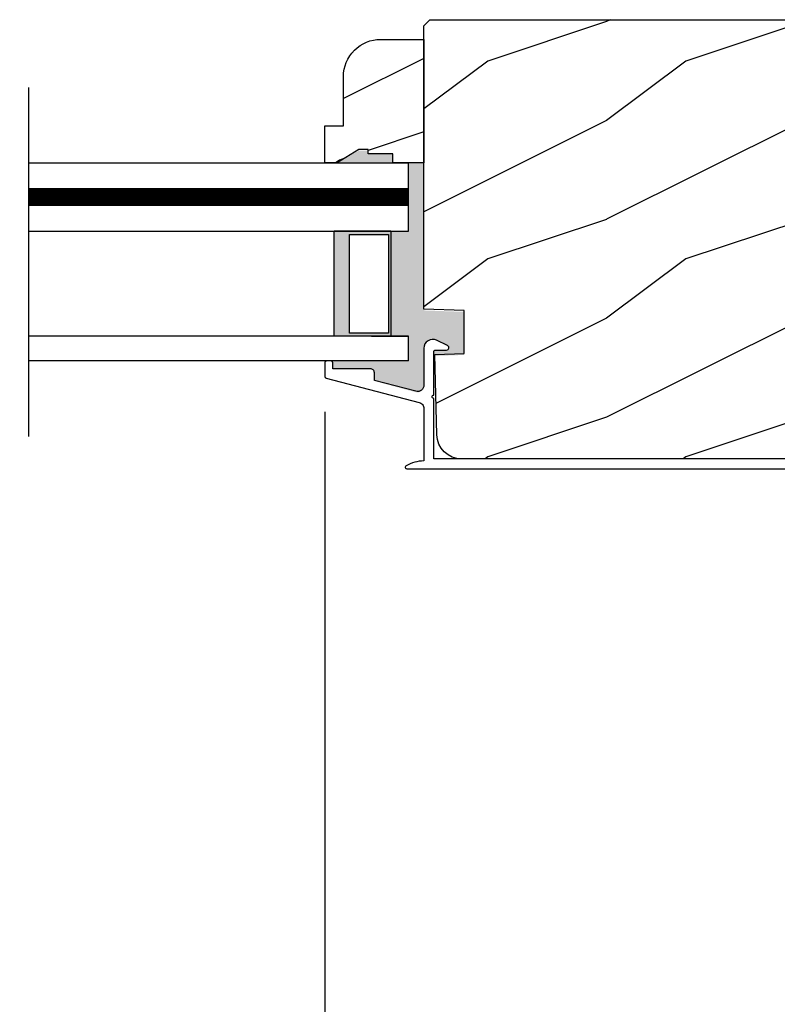
# Model space of a CAD drawing. Extents: x 0 to 68, y 0 to 44.
# Drawn here: x 17.9 to 21.8, y 6.8 to 11.8 of the extents above; entities that cross this region are included whole.
import ezdxf

# ---------------------------------------------------------------- set-up
doc = ezdxf.new("R2010")
doc.units = 0
doc.header["$LTSCALE"] = 2
doc.header["$MEASUREMENT"] = 0
doc.header["$PDMODE"] = 3
doc.layers.get('0').update_dxf_attribs({"linetype": 'CONTINUOUS'})
doc.layers.get('DEFPOINTS').update_dxf_attribs({"color": 3, "linetype": 'CONTINUOUS'})
doc.layers.add('Dim', color=7, linetype='CONTINUOUS')
doc.styles.get("Standard").update_dxf_attribs({"font": 'arial.ttf'})
doc.dimstyles.get("Standard").update_dxf_attribs({"dimtxt": 0.24, "dimasz": 0.3, "dimexe": 0.0625, "dimexo": 0.18, "dimgap": 0.09, "dimtad": 0, "dimdec": 4, "dimzin": 0, "dimdsep": 46, "dimlunit": 4, "dimtxsty": 'STANDARD', "dimcen": 0, "dimadec": 5, "dimazin": 0, "dimtfac": 1, "dimtdec": 4, "dimtofl": 0, "dimtmove": 2, "dimatfit": 3, "dimfxl": 1, "dimtolj": 1, "dimtzin": 0, "dimarcsym": 0})

# ---------------------------------------------------------------- blocks, each defined once
blk = doc.blocks.new('*D122')
at = {"layer": 'DEFPOINTS', "color": 0, "transparency": 16777216}
for p in [(19.4878, 10.0109), (31.1549, 10.0109), (19.4878, 6.2744)]:
    blk.add_point(p, dxfattribs=at)
at = {"layer": 'Dim', "color": 0, "lineweight": -2, "transparency": 16777216}
for p, q in [((19.4878, 9.8309), (19.4878, 6.2119)), ((31.1549, 9.8309), (31.1549, 6.2119)), ((19.7878, 6.2744), (26.0836, 6.2744)), ((30.8549, 6.2744), (27.0404, 6.2744))]:
    blk.add_line(p, q, dxfattribs=at)
at = {"layer": 'Dim', "color": 0, "transparency": 16777216}
for points in [[(19.7878, 6.3244), (19.7878, 6.2244), (19.4878, 6.2744)], [(30.8549, 6.3244), (30.8549, 6.2244), (31.1549, 6.2744)]]:
    blk.add_solid(points, dxfattribs=at)
at = {"layer": 'Dim', "color": 0, "transparency": 16777216, "insert": (26.562, 6.2744), "char_height": 0.24, "attachment_point": 5}
blk.add_mtext('\\A1;11{\\H1x;\\S11/16;}"', dxfattribs=at)
blk = doc.blocks.new('A$Cae2bcd5f')
h = blk.add_hatch(color=256)
h.dxf.hatch_style = 1
h.paths.add_polyline_path([(0.3705, 0.8152), (0.2813, 0.8152), (0.2813, 1.1605), (0.2031, 1.1607), (0.2031, 1.1606), (0.2031, 0.4145), (0, 0.4074), (0, 0.1896), (0.1481, 0.1845), (0.1531, 0.1845), (0.1531, 0.1998), (0.1529, 0.2018), (0.1524, 0.2036), (0.1514, 0.2054), (0.1502, 0.2069), (0.1487, 0.2081), (0.147, 0.209), (0.1451, 0.2096), (0.1431, 0.2098), (0.085, 0.2098), (0.0784, 0.2134), (0.0752, 0.2209), (0.0773, 0.2289), (0.0822, 0.2325), (0.1379, 0.2609), (0.1478, 0.2645), (0.1583, 0.2658), (0.1687, 0.2646), (0.1787, 0.2611), (0.1875, 0.2553), (0.1948, 0.2477), (0.2001, 0.2386), (0.2031, 0.2285), (0.2031, 0.032), (0.204, 0.0247), (0.2064, 0.0178), (0.2104, 0.0117), (0.2157, 0.0066), (0.222, 0.0028), (0.229, 0.0006), (0.2363, 0), (0.2435, 0.0011), (0.4531, 0.0579), (0.4531, 0.1023), (0.4552, 0.1092), (0.4603, 0.1154), (0.4672, 0.1191), (0.4731, 0.1197), (0.6631, 0.1197), (0.6631, 0.1521), (0.6672, 0.1597), (0.2813, 0.1597), (0.2813, 0.2847), (0.3705, 0.2847)])
h = blk.add_hatch(color=256)
h.paths.add_polyline_path([(0.3705, 0.8147), (0.3705, 0.2847), (0.6563, 0.2847), (0.6563, 0.8147)])
h.paths.add_polyline_path([(0.3823, 0.799), (0.5781, 0.799), (0.5781, 0.3003), (0.3823, 0.3003)], flags=16)
for p, q in [((2.1995, 1.1597), (0.2813, 1.1597)), ((0.2813, 0.8152), (0.2813, 1.1597)), ((2.1995, 0.8152), (0.2813, 0.8152)), ((0.2813, 0.1599), (0.2813, 0.2847)), ((0.2813, 0.2847), (2.1995, 0.2847)), ((0.468, 0.2847), (0.2813, 0.2847)), ((0.2813, 0.1597), (2.1995, 0.1597))]:
    blk.add_line(p, q)
at = {"const_width": 0.09}
blk.add_lwpolyline([(0.2813, 0.9874), (2.1995, 0.9874)], dxfattribs=at)
blk.add_lwpolyline([(0.3705, 0.8147), (0.3705, 0.2847), (0.6563, 0.2847), (0.6563, 0.8147), (0.3705, 0.8147), (0.6563, 0.8147)])
blk.add_lwpolyline([(0.3823, 0.3003), (0.5781, 0.3003), (0.5781, 0.799), (0.3823, 0.799)], close=True)

msp = doc.modelspace()

# ---------------------------------------------------------------- hatches: boundary and pattern name
h = msp.add_hatch()
h.set_pattern_fill('WOOD2', color=256, pattern_type=2)
h.set_pattern_definition([(216.8699, (-177.69069, -19.39764), (2.99999992, 2.00000012), [0.5, -4.5]), (206.5651, (-177.0907, -19.69764), (-0.9999992, -1.0000013), [1.118034, -1.118034]), (198.4349, (-177.0907, -20.19764), (-2.00000043, -0.9999984), [0.632456, -2.529822])])
edge = h.paths.add_edge_path()
edge.add_line((22.32865, 10.01013), (22.32637, 9.99632))
edge.add_line((22.32637, 9.99632), (22.3211, 9.98336))
edge.add_line((22.3211, 9.98336), (22.3131, 9.97189))
edge.add_line((22.3131, 9.97189), (22.30277, 9.96246))
edge.add_line((22.30277, 9.96246), (22.29061, 9.95554))
edge.add_line((22.29061, 9.95554), (22.27722, 9.95148))
edge.add_line((22.27722, 9.95148), (22.26326, 9.95047))
edge.add_line((22.26326, 9.95047), (22.24943, 9.95257))
edge.add_line((22.24943, 9.95257), (22.00404, 10.01833))
edge.add_line((22.00404, 10.01833), (21.9798, 9.92787))
edge.add_line((21.9798, 9.92787), (22.23777, 9.85875))
edge.add_line((22.23777, 9.85875), (22.23777, 9.78173))
edge.add_line((22.23777, 9.78173), (22.23416, 9.74505))
edge.add_line((22.23416, 9.74505), (22.22346, 9.70978))
edge.add_line((22.22346, 9.70978), (22.20609, 9.67728))
edge.add_line((22.20609, 9.67728), (22.18271, 9.64879))
edge.add_line((22.18271, 9.64879), (22.15422, 9.62541))
edge.add_line((22.15422, 9.62541), (22.12172, 9.60804))
edge.add_line((22.12172, 9.60804), (22.08645, 9.59734))
edge.add_line((22.08645, 9.59734), (22.04977, 9.59373))
edge.add_line((22.04977, 9.59373), (20.17831, 9.59373))
edge.add_line((20.17831, 9.59373), (20.15433, 9.59605))
edge.add_line((20.15433, 9.59605), (20.13124, 9.60293))
edge.add_line((20.13124, 9.60293), (20.10989, 9.61412))
edge.add_line((20.10989, 9.61412), (20.09109, 9.62919))
edge.add_line((20.09109, 9.62919), (20.07553, 9.64759))
edge.add_line((20.07553, 9.64759), (20.06379, 9.66863))
edge.add_line((20.06379, 9.66863), (20.05631, 9.69154))
edge.add_line((20.05631, 9.69154), (20.05336, 9.71545))
edge.add_line((20.05336, 9.71545), (20.04274, 10.12071))
edge.add_line((20.04274, 10.12071), (20.19076, 10.12587))
edge.add_line((20.19076, 10.12587), (20.19076, 10.34387))
edge.add_line((20.19076, 10.34387), (19.98777, 10.34982))
edge.add_line((19.98777, 10.34982), (19.98777, 11.78173))
edge.add_line((19.98777, 11.78173), (20.01877, 11.81273))
edge.add_line((20.01877, 11.81273), (22.26615, 11.81273))
edge.add_arc((22.26615, 11.75023), 0.0625, 0, 90, ccw=False)
edge.add_line((22.32865, 11.75023), (22.32865, 10.01013))
h = msp.add_hatch()
h.set_pattern_fill('WOOD2', color=256, scale=0.75, pattern_type=2)
h.set_pattern_definition([(216.8699, (-175.43966, -19.64764), (2.24999994, 1.50000009), [0.375, -3.375]), (206.5651, (-174.98966, -19.87264), (-0.74999937, -0.750001), [0.8385255, -0.8385255]), (198.4349, (-174.98966, -20.24764), (-1.50000033, -0.7499988), [0.474342, -1.8973665])])
edge = h.paths.add_edge_path()
edge.add_line((19.8318, 11.08871), (19.8318, 11.13571))
edge.add_line((19.8318, 11.13571), (19.7068, 11.13571))
edge.add_line((19.7068, 11.13571), (19.7068, 11.15733))
edge.add_line((19.7068, 11.15733), (19.6598, 11.15733))
edge.add_line((19.6598, 11.15733), (19.5508, 11.08871))
edge.add_line((19.5508, 11.08871), (19.4878, 11.08871))
edge.add_line((19.4878, 11.08871), (19.4878, 11.27671))
edge.add_line((19.4878, 11.27671), (19.5818, 11.27671))
edge.add_line((19.5818, 11.27671), (19.5818, 11.52523))
edge.add_arc((19.7698, 11.52523), 0.188, 90, 180, ccw=False)
edge.add_line((19.7698, 11.71323), (19.98777, 11.71323))
edge.add_line((19.98777, 11.71323), (19.98777, 11.08871))
edge.add_line((19.98777, 11.08871), (19.8318, 11.08871))

# ---------------------------------------------------------------- linework, layer by layer
msp.add_line((17.99155, 11.47054), (17.99155, 9.70688))
msp.add_lwpolyline([(22.04977, 9.59373), (20.17831, 9.59373), (20.15433, 9.59605), (20.13124, 9.60293), (20.10989, 9.61412), (20.09109, 9.62919), (20.07553, 9.64759), (20.06379, 9.66863), (20.05631, 9.69154), (20.05336, 9.71545), (20.04274, 10.12071), (20.19076, 10.12587), (20.19076, 10.34387), (19.98777, 10.34982), (19.98777, 11.78173), (20.01877, 11.81273), (22.26615, 11.81273, -0.4142136)], format="xyb")
msp.add_lwpolyline([(19.8318, 11.08871), (19.8318, 11.13571), (19.7068, 11.13571), (19.7068, 11.15733), (19.6598, 11.15733), (19.5508, 11.08871), (19.4878, 11.08871), (19.4878, 11.27671), (19.5818, 11.27671), (19.5818, 11.52523, -0.4142136), (19.7698, 11.71323), (19.98777, 11.71323), (19.98777, 11.08871)], format="xyb", close=True)
msp.add_lwpolyline([(22.14059, 9.59373), (20.0378, 9.59373), (20.0378, 9.89931), (20.03469, 9.89993), (20.03205, 9.90169), (20.03028, 9.90433), (20.02966, 9.90745), (20.03028, 9.91056), (20.03205, 9.9132), (20.03469, 9.91497), (20.0378, 9.91559), (20.0378, 10.13327), (20.03799, 10.13523), (20.03856, 10.1371), (20.03949, 10.13883), (20.04073, 10.14035), (20.04224, 10.14159), (20.04397, 10.14251), (20.04585, 10.14308), (20.0478, 10.14327), (20.10253, 10.14327), (20.10649, 10.14395), (20.11001, 10.14589), (20.11269, 10.14888), (20.11423, 10.15259), (20.11446, 10.15659), (20.11336, 10.16046), (20.11104, 10.16374), (20.10778, 10.16607), (20.05245, 10.19293), (20.0417, 10.19655), (20.03039, 10.19738), (20.01922, 10.19535), (20.00892, 10.19058), (20.00014, 10.1834), (19.99344, 10.17424), (19.98923, 10.1637), (19.9878, 10.15245), (19.98779, 9.96588), (19.98696, 9.95864), (19.98451, 9.95178), (19.98058, 9.94565), (19.97536, 9.94056), (19.96912, 9.93679), (19.96219, 9.93453), (19.95493, 9.9339), (19.94772, 9.93492), (19.7378, 9.98965), (19.7378, 10.02871), (19.73742, 10.03261), (19.73628, 10.03636), (19.73443, 10.03982), (19.73195, 10.04285), (19.72891, 10.04534), (19.72546, 10.04719), (19.7217, 10.04832), (19.7178, 10.04871), (19.5278, 10.04871), (19.5278, 10.07871), (19.52761, 10.08066), (19.52704, 10.08253), (19.52612, 10.08426), (19.52487, 10.08578), (19.52336, 10.08702), (19.52163, 10.08795), (19.51976, 10.08852), (19.5178, 10.08871), (19.4978, 10.08871), (19.49585, 10.08852), (19.49398, 10.08795), (19.49225, 10.08702), (19.49073, 10.08578), (19.48949, 10.08426), (19.48856, 10.08253), (19.488, 10.08066), (19.4878, 10.07871), (19.4878, 10.01089), (19.48794, 10.00925), (19.48834, 10.00766), (19.48899, 10.00615), (19.48989, 10.00477), (19.491, 10.00356), (19.49229, 10.00254), (19.49373, 10.00175), (19.49528, 10.00121), (19.96388, 9.87904), (19.96884, 9.8773), (19.97345, 9.87477), (19.97758, 9.87152), (19.98112, 9.86764), (19.98398, 9.86323), (19.98609, 9.85841), (19.98737, 9.85331), (19.9878, 9.84807), (19.9878, 9.58353), (19.97609, 9.58271), (19.96443, 9.58123), (19.95288, 9.57909), (19.94148, 9.57629), (19.93025, 9.57284), (19.91923, 9.56877), (19.90847, 9.56407), (19.89799, 9.55876), (19.89591, 9.55714), (19.89447, 9.55494), (19.89383, 9.55238), (19.89405, 9.54976), (19.89511, 9.54735), (19.89689, 9.54541), (19.89921, 9.54416), (19.9018, 9.54373), (22.14059, 9.54373)])
for points in [[(19.70624, 11.15162), (19.7062, 11.08818), (19.65963, 11.15162), (19.55046, 11.08851)], [(19.8318, 11.13571), (19.83267, 11.08774), (19.70658, 11.13571), (19.70658, 11.08774)]]:
    msp.add_solid(points)

# ---------------------------------------------------------------- block references
at = {"color": 0, "xscale": -1}
msp.add_blockref('A$Cae2bcd5f', (20.1911, 9.92904), dxfattribs=at)

# ---------------------------------------------------------------- dimensions: what is measured, and where the dimension line sits
at = {"layer": 'Dim'}
dim = msp.add_linear_dim(base=(19.4878, 6.27436), p1=(31.15486, 10.01089), p2=(19.4878, 10.01089), dimstyle='STANDARD', override={"dimrnd": 0.0005, "dimpost": '\\X', "dimtdec": 3, "dimtmove": 0}, dxfattribs=at)
dim.commit()
dim.dimension.update_dxf_attribs({"geometry": '*D122', "text_midpoint": (26.562, 6.27436), "dimtype": 160})

doc.saveas('drawing.dxf')
